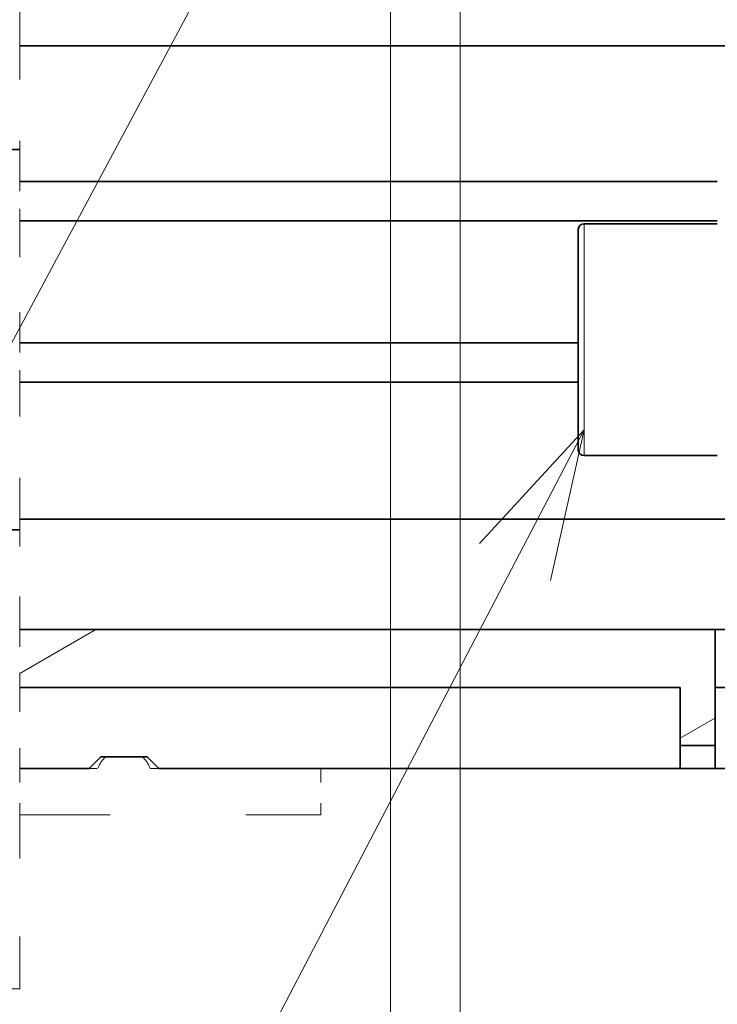
# Model space of a CAD drawing. Extents: x 0 to 420, y 0 to 297.
# Drawn here: x 278 to 287, y 197 to 210 of the extents above; entities that cross this region are included whole.
import ezdxf
from ezdxf.enums import TextEntityAlignment as Align

# ---------------------------------------------------------------- set-up
doc = ezdxf.new("R2010")
doc.units = 0
doc.linetypes.add('DASHSPACE', pattern=[30, 12, -18])
doc.layers.get('0').update_dxf_attribs({"lineweight": 13})
doc.styles.get("Standard").update_dxf_attribs({"font": 'isocp.shx'})
doc.dimstyles.get("Standard").update_dxf_attribs({"dimtxt": 2.5, "dimasz": 2.5, "dimexe": 1.25, "dimexo": 0.625, "dimtad": 1, "dimcen": 2.5, "dimadec": 0, "dimazin": 0, "dimtfac": 1, "dimtmove": 0, "dimatfit": 0, "dimfxl": 1, "dimarcsym": 0})

# ---------------------------------------------------------------- blocks, each defined once
blk = doc.blocks.new('*D78')
at = {"color": 7, "lineweight": 13}
for p, q in [((244.846831, 209.307959), (244.846831, 234.622043)), ((280.213281, 223.308043), (242.846834, 223.308043)), ((280.1319, 214.307959), (242.846834, 214.307959))]:
    blk.add_line(p, q, dxfattribs=at)
for points in [[(244.329201, 225.239895), (244.846831, 223.308043), (245.36447, 225.239895)], [(245.36447, 212.376107), (244.846831, 214.307959), (244.329201, 212.376107)]]:
    blk.add_lwpolyline(points, dxfattribs=at)
for s, p, p2 in [('"', (247.846835, 233.155377), (247.846835, 234.622043)), ('1.18', (247.846835, 225.015896), (247.846835, 233.155377)), ('30', (243.846837, 227.884099), (243.846837, 231.75384))]:
    blk.add_text(s, height=2, rotation=90.000003, dxfattribs=at).set_placement(p, p2, align=Align.FIT)
blk = doc.blocks.new('*D88')
at = {"color": 230, "lineweight": 13}
for p, q in [((283.240399, 213.107959), (283.240399, 177.479617)), ((282.340399, 212.901917), (282.340399, 177.479617))]:
    blk.add_line(p, q, dxfattribs=at)
at = {"color": 230, "lineweight": 13, "ltscale": 0.415637}
blk.add_line((271.614928, 179.479614), (288.240398, 179.479614), dxfattribs=at)
at = {"color": 230, "lineweight": 13}
for points in [[(273.350566, 181.946283), (274.550566, 181.412951), (273.350566, 180.879615)], [(273.350566, 180.479617), (274.550566, 180.479617)], [(280.408545, 178.961979), (282.340399, 179.479614), (280.408545, 179.997253)], [(285.172249, 179.997253), (283.240399, 179.479614), (285.172249, 178.961979)]]:
    blk.add_lwpolyline(points, dxfattribs=at)
for s, p, p2 in [('3', (275.550569, 180.479617), (277.285438, 180.479617)), ('"', (279.75441, 176.479619), (281.221075, 176.479619)), ('0.12', (271.614932, 176.479619), (279.75441, 176.479619))]:
    blk.add_text(s, height=2, dxfattribs=at).set_placement(p, p2, align=Align.FIT)
blk = doc.blocks.new('*D89')
at = {"color": 230, "lineweight": 13}
for p, q in [((333.034721, 223.308043), (333.034721, 187.445389)), ((283.240399, 213.107959), (283.240399, 172.209933)), ((283.240399, 174.20993), (333.034721, 174.20993))]:
    blk.add_line(p, q, dxfattribs=at)
at = {"color": 230, "lineweight": 13, "ltscale": 0.144977}
blk.add_line((333.034721, 178.009002), (333.034721, 172.209933), dxfattribs=at)
at = {"color": 230, "lineweight": 13}
for points in [[(285.172249, 174.727569), (283.240399, 174.20993), (285.172249, 173.692296)], [(331.10287, 173.692296), (333.034721, 174.20993), (331.10287, 174.727569)]]:
    blk.add_lwpolyline(points, dxfattribs=at)
for s, p, p2 in [('166', (305.135254, 175.209933), (311.139866, 175.209933)), ('"', (311.473967, 171.209935), (312.940633, 171.209935)), ('6.53', (303.334485, 171.209935), (311.473967, 171.209935))]:
    blk.add_text(s, height=2, dxfattribs=at).set_placement(p, p2, align=Align.FIT)
blk = doc.blocks.new('*D91')
at = {"color": 230, "lineweight": 13}
blk.add_line((278.213284, 223.308043), (222.095857, 223.308043), dxfattribs=at)
at = {"color": 230, "lineweight": 13, "ltscale": 0.435002}
blk.add_line((224.095854, 205.907959), (224.095854, 223.308043), dxfattribs=at)
at = {"color": 230, "lineweight": 13, "ltscale": 0.403175}
blk.add_line((238.222871, 205.907959), (222.095857, 205.907959), dxfattribs=at)
at = {"color": 230, "lineweight": 13, "ltscale": 0.460601}
blk.add_line((259.220399, 205.907959), (240.796355, 205.907959), dxfattribs=at)
at = {"color": 230, "lineweight": 13}
for points in [[(224.613493, 221.376192), (224.095854, 223.308043), (223.578215, 221.376192)], [(223.578215, 207.839811), (224.095854, 205.907959), (224.613493, 207.839811)]]:
    blk.add_lwpolyline(points, dxfattribs=at)
for s, p, p2 in [('"', (227.095854, 217.951892), (227.095854, 219.418559)), ('2.28', (227.095854, 209.81241), (227.095854, 217.951892)), ('58', (223.09586, 212.680613), (223.09586, 216.550355))]:
    blk.add_text(s, height=2, rotation=90.000003, dxfattribs=at).set_placement(p, p2, align=Align.FIT)
blk = doc.blocks.new('*D94')
at = {"color": 230, "lineweight": 13}
for p, q in [((283.240399, 211.107958), (283.240399, 187.528747)), ((283.240399, 189.528749), (324.040398, 189.528749))]:
    blk.add_line(p, q, dxfattribs=at)
at = {"color": 230, "lineweight": 13, "ltscale": 0.254357}
blk.add_line((324.040398, 197.703016), (324.040398, 187.528747), dxfattribs=at)
at = {"color": 230, "lineweight": 13}
for points in [[(285.172249, 190.046388), (283.240399, 189.528749), (285.172249, 189.01111)], [(322.108546, 189.01111), (324.040398, 189.528749), (322.108546, 190.046388)]]:
    blk.add_lwpolyline(points, dxfattribs=at)
blk.add_text('A', height=3.5, dxfattribs=at).set_placement((317.408336, 191.528748), (320.444359, 191.528748), align=Align.FIT)
blk = doc.blocks.new('BLOCK51')
at = {"color": 7, "lineweight": 13}
blk.add_line((-136.820465, -47.5), (-180.976837, -130.046249), dxfattribs=at)
blk = doc.blocks.new('BLOCK53')
at = {"color": 7, "lineweight": 13}
blk.add_line((-125.299431, -75.883293), (-154.057556, -131.003601), dxfattribs=at)
blk.add_lwpolyline([(-126.748337, -82.39061), (-125.299431, -75.883293), (-129.807877, -80.79435)], dxfattribs=at)
blk = doc.blocks.new('BLOCK57')
at = {"color": 7, "linetype": 'DASHSPACE', "lineweight": 13, "ltscale": 0.195485}
blk.add_line((-149.649, -51.5), (-149.649, -59.319), dxfattribs=at)
at = {"color": 7, "linetype": 'DASHSPACE', "lineweight": 13, "ltscale": 0.146263}
blk.add_line((-149.649, -65.17), (-149.649, -59.319), dxfattribs=at)
at = {"color": 7, "lineweight": 35}
for p, q in [((-115.949, -59.319), (-149.649, -59.319)), ((-119.549, -65.17), (-149.649, -65.17)), ((-119.549, -66.866), (-149.649, -66.866)), ((-125.549, -72.134), (-149.649, -72.134)), ((-125.549, -73.83), (-149.649, -73.83)), ((-149.649, -79.737), (-115.349, -79.737)), ((-149.649, -84.5), (-119.649, -84.5)), ((-149.649, -87), (-121.149, -87)), ((-99.926, -90.5), (-143.649, -90.5))]:
    blk.add_line(p, q, dxfattribs=at)
at = {"color": 7, "linetype": 'DASHSPACE', "lineweight": 13, "ltscale": 0.042405}
for p, q in [((-149.649, -66.866), (-149.649, -65.17)), ((-149.649, -73.83), (-149.649, -72.134))]:
    blk.add_line(p, q, dxfattribs=at)
at = {"color": 7, "linetype": 'DASHSPACE', "lineweight": 13, "ltscale": 0.131696}
blk.add_line((-149.649, -66.866), (-149.649, -72.134), dxfattribs=at)
at = {"color": 7, "lineweight": 13, "ltscale": 0.125}
for p, q in [((-125.299, -72), (-125.299, -67)), ((-125.299, -77), (-125.299, -72))]:
    blk.add_line(p, q, dxfattribs=at)
at = {"color": 7, "lineweight": 35, "ltscale": 0.14375}
for p, q in [((-125.299, -67), (-119.549, -67)), ((-125.299, -77), (-119.549, -77))]:
    blk.add_line(p, q, dxfattribs=at)
at = {"color": 7, "lineweight": 35, "ltscale": 0.11875}
for p, q in [((-125.549, -72), (-125.549, -67.25)), ((-125.549, -76.75), (-125.549, -72))]:
    blk.add_line(p, q, dxfattribs=at)
at = {"color": 7, "linetype": 'DASHSPACE', "lineweight": 13, "ltscale": 0.147668}
blk.add_line((-149.649, -79.737), (-149.649, -73.83), dxfattribs=at)
at = {"color": 7, "linetype": 'DASHSPACE', "lineweight": 13, "ltscale": 0.119078}
blk.add_line((-149.649, -84.5), (-149.649, -79.737), dxfattribs=at)
at = {"color": 7, "linetype": 'DASHSPACE', "lineweight": 13, "ltscale": 0.0625}
blk.add_line((-149.649, -84.5), (-149.649, -87), dxfattribs=at)
at = {"color": 7, "lineweight": 35, "ltscale": 0.1375}
for p, q in [((-114.149, -84.5), (-119.649, -84.5)), ((-119.649, -87), (-114.149, -87))]:
    blk.add_line(p, q, dxfattribs=at)
at = {"color": 7, "lineweight": 35, "ltscale": 0.125}
blk.add_line((-119.649, -89.5), (-119.649, -84.5), dxfattribs=at)
at = {"color": 7, "linetype": 'DASHSPACE', "lineweight": 13, "ltscale": 0.0875}
blk.add_line((-149.649, -87), (-149.649, -90.5), dxfattribs=at)
at = {"color": 7, "lineweight": 35, "ltscale": 0.0625}
blk.add_line((-121.149, -89.5), (-121.149, -87), dxfattribs=at)
at = {"color": 7, "lineweight": 35, "ltscale": 0.025}
for p, q in [((-121.149, -89.5), (-121.149, -90.5)), ((-119.649, -90.5), (-119.649, -89.5))]:
    blk.add_line(p, q, dxfattribs=at)
at = {"color": 7, "lineweight": 35, "ltscale": 0.0375}
for p, q in [((-119.649, -89.5), (-121.149, -89.5)), ((-121.149, -90.5), (-119.649, -90.5))]:
    blk.add_line(p, q, dxfattribs=at)
at = {"color": 7, "lineweight": 35, "ltscale": 0.017678}
for p, q in [((-146.649, -90.5), (-146.149, -90)), ((-143.649, -90.5), (-144.149, -90))]:
    blk.add_line(p, q, dxfattribs=at)
at = {"color": 7, "lineweight": 35, "ltscale": 0.05}
blk.add_line((-144.149, -90), (-146.149, -90), dxfattribs=at)
at = {"color": 7, "lineweight": 35, "ltscale": 0.075}
blk.add_line((-146.649, -90.5), (-149.649, -90.5), dxfattribs=at)
at = {"color": 7, "linetype": 'DASHSPACE', "lineweight": 13, "ltscale": 0.05}
for p, q in [((-149.649, -90.5), (-149.649, -92.5)), ((-136.649, -90.5), (-136.649, -92.5))]:
    blk.add_line(p, q, dxfattribs=at)
at = {"color": 7, "linetype": 'DASHSPACE', "lineweight": 13, "ltscale": 0.009217}
blk.add_line((-146.649, -90.5), (-146.281, -90.5), dxfattribs=at)
at = {"color": 7, "linetype": 'DASHSPACE', "lineweight": 13, "ltscale": 0.009215}
blk.add_line((-144.018, -90.5), (-143.649, -90.5), dxfattribs=at)
at = {"color": 7, "lineweight": 35, "ltscale": 0.2}
blk.add_line((-119.649, -90.5), (-111.649, -90.5), dxfattribs=at)
at = {"color": 7, "linetype": 'DASHSPACE', "lineweight": 13, "ltscale": 0.1875}
blk.add_line((-149.649, -100), (-149.649, -92.5), dxfattribs=at)
at = {"color": 7, "linetype": 'DASHSPACE', "lineweight": 13, "ltscale": 0.325}
blk.add_line((-149.649, -92.5), (-136.649, -92.5), dxfattribs=at)
at = {"color": 7, "linetype": 'DASHSPACE', "lineweight": 13}
blk.add_line((-149.649, -100), (-239.649, -100), dxfattribs=at)
at = {"color": 7, "lineweight": 35}
for centre, start, end in [((-125.299, -67.25), 90, 180), ((-125.299, -76.75), 180, 270)]:
    blk.add_arc(centre, 0.25, start, end, dxfattribs=at)
at = {"color": 7, "linetype": 'DASHSPACE', "lineweight": 13}
for start, end in [(131.4096, 160.5288), (19.4712, 48.5936)]:
    blk.add_arc((-145.149, -90.9), 1.2, start, end, dxfattribs=at)
blk = doc.blocks.new('BLOCK85')
at = {"color": 7, "lineweight": 13, "ltscale": 0.095007}
blk.add_line((-149.649429, -86.400139), (-146.358292, -84.5), dxfattribs=at)
at = {"color": 7, "lineweight": 13, "ltscale": 0.043301}
blk.add_line((-121.149437, -89.190666), (-119.649437, -88.324646), dxfattribs=at)

msp = doc.modelspace()

# ---------------------------------------------------------------- linework, layer by layer
at = {"color": 7, "lineweight": 35, "ltscale": 0.35025}
for p, q in [((277.540398, 208.367959), (263.530398, 208.367959)), ((263.530398, 203.447959), (277.540398, 203.447959))]:
    msp.add_line(p, q, dxfattribs=at)

# ---------------------------------------------------------------- block references
at = {"lineweight": 0, "xscale": 0.3, "yscale": 0.3, "zscale": 0.3}
for name in ['BLOCK57', 'BLOCK51', 'BLOCK53', 'BLOCK85']:
    msp.add_blockref(name, (322.435228, 227.507959), dxfattribs=at)

# ---------------------------------------------------------------- dimensions: what is measured, and where the dimension line sits
at = {"color": 0, "lineweight": 0}
for base, p1, p2, angle, picture, middle in [((244.846835, 223.308043), (280.1319, 214.307959), (280.213283, 223.308043), 89.999523, '*D78', (244.846835, 229.818969)), ((224.095854, 223.308043), (261.220398, 205.907959), (280.213283, 223.308043), 89.999523, '*D91', (224.095854, 214.615485)), ((283.240398, 174.209932), (333.034721, 223.308043), (283.240398, 213.107959), 179.999046, '*D89', (308.137559, 174.209932))]:
    dim = msp.add_linear_dim(base=base, p1=p1, p2=p2, angle=angle, dimstyle='STANDARD', override={"dimlfac": 3.333333}, dxfattribs=at)
    dim.commit()
    dim.dimension.update_dxf_attribs({"geometry": picture, "text_midpoint": middle, "dimtype": 160, "oblique_angle": 89.999523})
for base, p1, p2, text, picture, middle in [((283.240398, 179.479616), (282.340398, 212.901917), (283.240398, 213.107959), '<GREATEROREQUAL><>', '*D88', (276.418002, 179.479616)), ((324.040398, 189.528749), (283.240398, 213.107959), (324.040398, 199.703016), 'A', '*D94', (318.926348, 189.528749))]:
    dim = msp.add_linear_dim(base=base, p1=p1, p2=p2, angle=359.998092, text=text, dimstyle='STANDARD', override={"dimlfac": 3.333333}, dxfattribs=at)
    dim.commit()
    dim.dimension.update_dxf_attribs({"geometry": picture, "text_midpoint": middle, "dimtype": 160, "oblique_angle": 89.999523})

doc.saveas('drawing.dxf')
